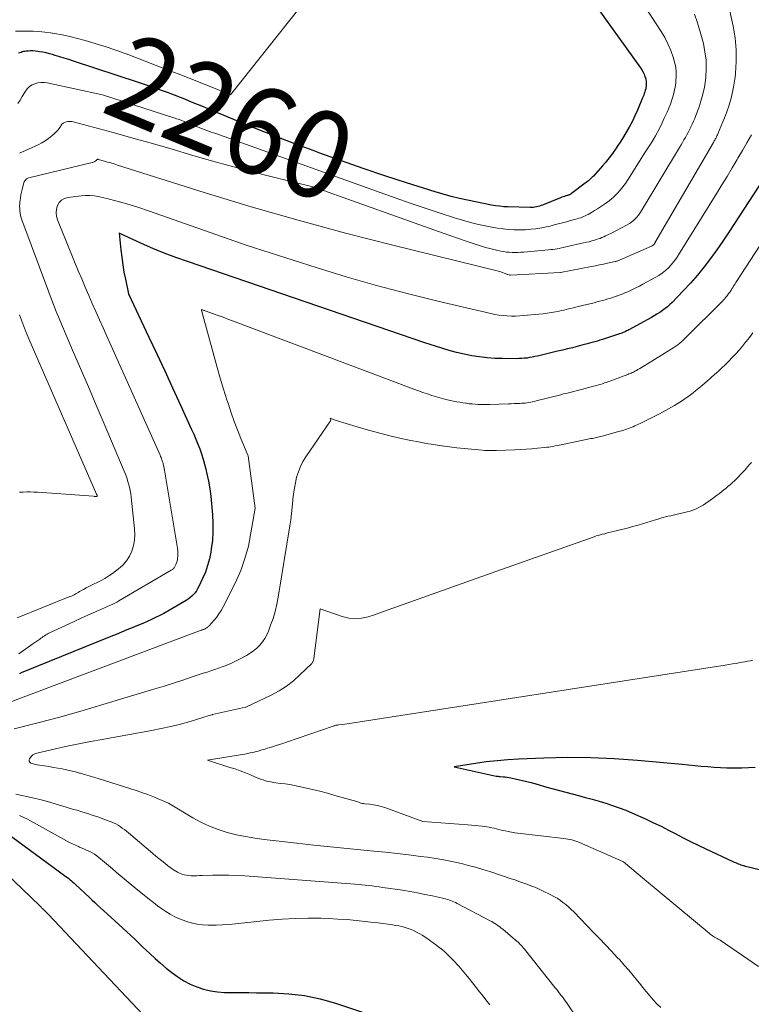
# Model space of a CAD drawing. Units: feet. Extents: x 1191672 to 1199172, y 7076370 to 7083870.
# Drawn here: x 1194584 to 1194668, y 7076510 to 7076622 of the extents above; entities that cross this region are included whole.
import ezdxf
from ezdxf.enums import TextEntityAlignment as Align

# ---------------------------------------------------------------- set-up
doc = ezdxf.new("R2010")
doc.units = ezdxf.units.FT
doc.header["$MEASUREMENT"] = 0
doc.layers.add('Level 44', color=7, linetype='Continuous', lineweight=0)
doc.layers.add('Level 45', color=7, linetype='Continuous', lineweight=0)
doc.styles.add('Style-ENGINEERING', font='ENGINEERING.shx')

msp = doc.modelspace()

# ---------------------------------------------------------------- linework, layer by layer
at = {"layer": 'Level 44', "color": 32, "linetype": 'Continuous', "lineweight": 30, "flags": 128}
for points, elevation in [([(1194650.57, 7076623.75), (1194655.43, 7076616.99), (1194655.59, 7076616.75), (1194655.73, 7076616.51), (1194655.85, 7076616.25), (1194655.95, 7076615.98), (1194656, 7076615.84), (1194656.06, 7076615.64), (1194656.09, 7076615.43), (1194656.1, 7076615.22), (1194656.09, 7076615.01), (1194656.09, 7076614.94), (1194656.06, 7076614.76), (1194656.03, 7076614.58), (1194655.98, 7076614.4), (1194655.93, 7076614.23), (1194655.87, 7076614.06), (1194655.81, 7076613.88), (1194655.74, 7076613.71), (1194655.68, 7076613.55), (1194655.08, 7076612.15), (1194654.78, 7076611.49), (1194654.47, 7076610.84), (1194654.13, 7076610.2), (1194653.76, 7076609.57), (1194653.37, 7076608.92), (1194653.11, 7076608.51), (1194652.85, 7076608.1), (1194652.58, 7076607.7), (1194652.3, 7076607.3), (1194652.01, 7076606.91), (1194651.71, 7076606.52), (1194651.4, 7076606.15), (1194651.09, 7076605.78), (1194650.07, 7076604.63), (1194649.96, 7076604.52), (1194649.85, 7076604.41), (1194649.73, 7076604.3), (1194649.61, 7076604.19), (1194649.49, 7076604.09), (1194649.37, 7076603.99), (1194649.24, 7076603.9), (1194649.12, 7076603.8), (1194647.55, 7076602.62), (1194647.5, 7076602.59), (1194647.45, 7076602.55), (1194647.4, 7076602.53), (1194647.34, 7076602.5), (1194647.28, 7076602.47), (1194647.23, 7076602.45), (1194647.17, 7076602.43), (1194647.11, 7076602.41), (1194646.92, 7076602.35), (1194646.76, 7076602.31), (1194646.61, 7076602.25), (1194646.46, 7076602.2), (1194646.31, 7076602.14), (1194644.24, 7076601.31), (1194644.07, 7076601.25), (1194643.9, 7076601.19), (1194643.72, 7076601.14), (1194643.55, 7076601.1), (1194643.37, 7076601.07), (1194643.19, 7076601.05), (1194643.01, 7076601.04), (1194642.83, 7076601.04), (1194640.28, 7076601.1), (1194639.81, 7076601.13), (1194639.34, 7076601.17), (1194638.87, 7076601.24), (1194638.4, 7076601.32), (1194635.68, 7076601.88), (1194634.74, 7076602.08), (1194633.81, 7076602.31), (1194632.89, 7076602.56), (1194631.97, 7076602.83), (1194628.69, 7076603.87), (1194626.21, 7076604.67), (1194623.73, 7076605.49), (1194621.27, 7076606.35), (1194618.81, 7076607.24), (1194618.02, 7076607.53), (1194615.94, 7076608.3), (1194613.88, 7076609.1), (1194611.82, 7076609.92), (1194609.76, 7076610.75), (1194607.4, 7076611.73), (1194606.54, 7076612.09), (1194605.67, 7076612.45), (1194604.8, 7076612.8), (1194603.93, 7076613.16), (1194603.56, 7076613.32), (1194602.88, 7076613.59), (1194602.19, 7076613.86), (1194601.51, 7076614.12), (1194600.82, 7076614.37), (1194600.13, 7076614.62), (1194599.44, 7076614.86), (1194598.75, 7076615.09), (1194598.05, 7076615.33), (1194590.63, 7076617.77), (1194590.11, 7076617.94), (1194589.59, 7076618.1), (1194589.07, 7076618.26), (1194588.55, 7076618.41), (1194588.24, 7076618.5), (1194587.88, 7076618.6), (1194587.51, 7076618.69), (1194587.14, 7076618.77), (1194586.76, 7076618.83), (1194586.55, 7076618.87), (1194586.28, 7076618.9), (1194586.01, 7076618.92), (1194585.74, 7076618.92), (1194585.47, 7076618.9), (1194585.22, 7076618.88), (1194585.07, 7076618.86), (1194584.93, 7076618.84), (1194584.79, 7076618.8), (1194584.65, 7076618.76), (1194584.51, 7076618.72), (1194584.37, 7076618.66)], 2260), ([(1194671.17, 7076606.85), (1194666.2, 7076599.22), (1194665.53, 7076598.2), (1194664.85, 7076597.19), (1194664.16, 7076596.2), (1194663.45, 7076595.21), (1194662.72, 7076594.24), (1194661.96, 7076593.29), (1194661.16, 7076592.38), (1194660.33, 7076591.5), (1194659.07, 7076590.2), (1194658.8, 7076589.95), (1194658.53, 7076589.7), (1194658.24, 7076589.48), (1194657.94, 7076589.26), (1194657.63, 7076589.05), (1194657.32, 7076588.86), (1194657.01, 7076588.67), (1194656.69, 7076588.48), (1194654.1, 7076587.06), (1194653.98, 7076586.99), (1194653.85, 7076586.93), (1194653.72, 7076586.86), (1194653.59, 7076586.8), (1194653.45, 7076586.75), (1194653.32, 7076586.69), (1194653.18, 7076586.64), (1194653.05, 7076586.6), (1194651.09, 7076585.96), (1194650.8, 7076585.87), (1194650.51, 7076585.78), (1194650.21, 7076585.69), (1194649.92, 7076585.61), (1194649.62, 7076585.53), (1194649.33, 7076585.45), (1194649.03, 7076585.37), (1194648.74, 7076585.29), (1194648.21, 7076585.16), (1194647.65, 7076585.02), (1194647.09, 7076584.88), (1194646.53, 7076584.74), (1194645.97, 7076584.61), (1194643.67, 7076584.07), (1194643.37, 7076584), (1194643.07, 7076583.94), (1194642.77, 7076583.89), (1194642.47, 7076583.84), (1194642.16, 7076583.81), (1194641.86, 7076583.78), (1194641.55, 7076583.77), (1194641.25, 7076583.76), (1194639.68, 7076583.77), (1194638.79, 7076583.8), (1194637.91, 7076583.86), (1194637.03, 7076583.96), (1194636.15, 7076584.1), (1194635.28, 7076584.27), (1194634.42, 7076584.47), (1194633.57, 7076584.7), (1194632.72, 7076584.95), (1194630.79, 7076585.57), (1194603.66, 7076594.85), (1194602.34, 7076595.32), (1194601.02, 7076595.82), (1194599.72, 7076596.36), (1194598.43, 7076596.92), (1194595.87, 7076598.09), (1194596.05, 7076596.19), (1194596.15, 7076595.35), (1194596.27, 7076594.5), (1194596.41, 7076593.66), (1194596.57, 7076592.83), (1194596.93, 7076591.16), (1194599.24, 7076586.24), (1194600.15, 7076584.31), (1194601.06, 7076582.36), (1194601.96, 7076580.42), (1194602.86, 7076578.47), (1194604.14, 7076575.68), (1194604.39, 7076575.13), (1194604.62, 7076574.57), (1194604.85, 7076574.01), (1194605.07, 7076573.45), (1194605.27, 7076572.88), (1194605.45, 7076572.3), (1194605.61, 7076571.72), (1194605.76, 7076571.14), (1194605.88, 7076570.61), (1194606.06, 7076569.76), (1194606.21, 7076568.9), (1194606.33, 7076568.04), (1194606.42, 7076567.17), (1194606.53, 7076565.94), (1194606.58, 7076564.96), (1194606.58, 7076563.98), (1194606.51, 7076563.01), (1194606.39, 7076562.03), (1194606.33, 7076561.66), (1194606.17, 7076560.88), (1194605.97, 7076560.12), (1194605.71, 7076559.38), (1194605.4, 7076558.66), (1194604.96, 7076557.72), (1194604.83, 7076557.47), (1194604.69, 7076557.24), (1194604.53, 7076557.03), (1194604.35, 7076556.82), (1194604.15, 7076556.63), (1194603.95, 7076556.46), (1194603.73, 7076556.3), (1194603.5, 7076556.15), (1194601.41, 7076554.93), (1194600.95, 7076554.67), (1194600.49, 7076554.42), (1194600.01, 7076554.18), (1194599.54, 7076553.96), (1194599.06, 7076553.74), (1194598.57, 7076553.53), (1194598.08, 7076553.32), (1194597.6, 7076553.12), (1194597.35, 7076553.02), (1194596.73, 7076552.77), (1194596.12, 7076552.52), (1194595.5, 7076552.27), (1194594.89, 7076552.03), (1194585.03, 7076548.04), (1194584.74, 7076547.91), (1194584.46, 7076547.78)], 2250), ([(1194668.56, 7076537.05), (1194667.79, 7076537.02), (1194667.01, 7076537), (1194666.24, 7076536.99), (1194666.06, 7076536.99), (1194665.32, 7076537), (1194664.59, 7076537.02), (1194663.86, 7076537.07), (1194663.12, 7076537.12), (1194662.39, 7076537.19), (1194661.66, 7076537.26), (1194660.93, 7076537.33), (1194660.19, 7076537.4), (1194655.11, 7076537.86), (1194652.44, 7076538.06), (1194649.77, 7076538.18), (1194647.09, 7076538.19), (1194644.41, 7076538.13), (1194641.53, 7076538.01), (1194640.29, 7076537.94), (1194639.05, 7076537.84), (1194637.82, 7076537.69), (1194636.59, 7076537.52), (1194634.14, 7076537.14), (1194638.96, 7076536.09), (1194639.02, 7076536.08), (1194639.07, 7076536.07), (1194639.13, 7076536.06), (1194639.18, 7076536.06), (1194639.23, 7076536.05), (1194639.29, 7076536.05), (1194639.34, 7076536.04), (1194639.4, 7076536.04), (1194639.74, 7076536.01), (1194639.97, 7076535.98), (1194640.19, 7076535.95), (1194640.41, 7076535.91), (1194640.63, 7076535.87), (1194642.93, 7076535.35), (1194643.07, 7076535.31), (1194643.21, 7076535.28), (1194643.35, 7076535.24), (1194643.48, 7076535.2), (1194644.72, 7076534.82), (1194648.35, 7076533.86), (1194649.13, 7076533.65), (1194649.91, 7076533.43), (1194650.7, 7076533.21), (1194651.47, 7076532.98), (1194652.25, 7076532.73), (1194653.01, 7076532.47), (1194653.76, 7076532.17), (1194654.51, 7076531.85), (1194656.07, 7076531.14), (1194656.93, 7076530.75), (1194657.79, 7076530.34), (1194658.64, 7076529.91), (1194659.48, 7076529.47), (1194660.33, 7076529.04), (1194661.17, 7076528.61), (1194662.03, 7076528.19), (1194662.89, 7076527.78), (1194665.98, 7076526.33), (1194666.13, 7076526.26), (1194666.28, 7076526.19), (1194666.44, 7076526.13), (1194666.59, 7076526.07), (1194666.75, 7076526.01), (1194666.91, 7076525.95), (1194667.06, 7076525.9), (1194667.22, 7076525.85), (1194667.24, 7076525.85), (1194667.41, 7076525.8), (1194667.58, 7076525.75), (1194667.75, 7076525.71), (1194667.92, 7076525.66), (1194672.88, 7076524.45)], 2240), ([(1194582.98, 7076529.6), (1194589.61, 7076524.74), (1194589.78, 7076524.62), (1194589.94, 7076524.49), (1194590.1, 7076524.37), (1194590.26, 7076524.24), (1194590.41, 7076524.1), (1194590.57, 7076523.97), (1194590.72, 7076523.83), (1194590.87, 7076523.69), (1194592.46, 7076522.2), (1194592.77, 7076521.91), (1194593.08, 7076521.62), (1194593.4, 7076521.33), (1194593.71, 7076521.04), (1194594.91, 7076519.95), (1194595.82, 7076519.12), (1194596.73, 7076518.28), (1194597.64, 7076517.44), (1194598.54, 7076516.59), (1194599.37, 7076515.81), (1194599.98, 7076515.24), (1194600.6, 7076514.69), (1194601.24, 7076514.15), (1194601.88, 7076513.63), (1194602.56, 7076513.14), (1194603.25, 7076512.7), (1194603.97, 7076512.32), (1194604.72, 7076511.99), (1194605.5, 7076511.74), (1194606.29, 7076511.54), (1194607.1, 7076511.43), (1194607.91, 7076511.37), (1194608.03, 7076511.37), (1194608.91, 7076511.36), (1194609.79, 7076511.35), (1194610.68, 7076511.34), (1194611.56, 7076511.33), (1194613.45, 7076511.32), (1194615.26, 7076511.22), (1194617.05, 7076511.01), (1194618.82, 7076510.63), (1194620.57, 7076510.14), (1194629.37, 7076507.21)], 2250)]:
    msp.add_lwpolyline(points, dxfattribs=dict(at, elevation=elevation))
at = {"layer": 'Level 45', "color": 32, "linetype": 'Continuous', "lineweight": 0, "flags": 128}
for points, elevation in [([(1194619.95, 7076628.23), (1194608.6, 7076613.91), (1194608.08, 7076614.13), (1194607.82, 7076614.24), (1194607.56, 7076614.35), (1194607.3, 7076614.45), (1194607.03, 7076614.56), (1194603.84, 7076615.81), (1194602.59, 7076616.29), (1194601.34, 7076616.78), (1194600.09, 7076617.26), (1194598.84, 7076617.75), (1194596.97, 7076618.46), (1194596.65, 7076618.58), (1194596.33, 7076618.7), (1194596.01, 7076618.82), (1194595.69, 7076618.94), (1194595.37, 7076619.06), (1194595.04, 7076619.17), (1194594.72, 7076619.27), (1194594.39, 7076619.38), (1194591.97, 7076620.12), (1194591.11, 7076620.36), (1194590.23, 7076620.58), (1194589.35, 7076620.76), (1194588.47, 7076620.92), (1194588.01, 7076620.99), (1194587.35, 7076621.08), (1194586.68, 7076621.14), (1194586.02, 7076621.18), (1194585.36, 7076621.19), (1194584.02, 7076621.19)], 2262), ([(1194665.11, 7076625.9), (1194666.02, 7076621.74), (1194666.25, 7076620.41), (1194666.38, 7076619.06), (1194666.39, 7076617.71), (1194666.3, 7076616.36), (1194666.25, 7076615.91), (1194666.08, 7076614.79), (1194665.84, 7076613.68), (1194665.52, 7076612.6), (1194665.14, 7076611.53), (1194664.37, 7076609.63), (1194664.32, 7076609.53), (1194664.28, 7076609.42), (1194664.23, 7076609.32), (1194664.18, 7076609.22), (1194664.12, 7076609.11), (1194664.08, 7076609.02), (1194664.03, 7076608.92), (1194663.97, 7076608.83), (1194663.92, 7076608.74), (1194663.87, 7076608.64), (1194663.82, 7076608.55), (1194663.77, 7076608.46), (1194657.09, 7076596.99), (1194657.06, 7076596.93), (1194657.02, 7076596.87), (1194656.97, 7076596.82), (1194656.92, 7076596.77), (1194656.87, 7076596.73), (1194656.82, 7076596.69), (1194656.76, 7076596.66), (1194656.7, 7076596.63), (1194652.77, 7076594.92), (1194652.75, 7076594.91), (1194652.74, 7076594.9), (1194652.72, 7076594.9), (1194652.7, 7076594.89), (1194652.63, 7076594.87), (1194652.61, 7076594.86), (1194652.59, 7076594.85), (1194652.57, 7076594.85), (1194652.55, 7076594.85), (1194651.67, 7076594.66), (1194651.21, 7076594.56), (1194650.74, 7076594.47), (1194650.28, 7076594.37), (1194649.82, 7076594.28), (1194646.31, 7076593.61), (1194646.24, 7076593.6), (1194640.57, 7076593.32), (1194640.5, 7076593.32), (1194640.42, 7076593.34), (1194640.26, 7076593.39), (1194640.24, 7076593.4), (1194640.22, 7076593.4), (1194640.19, 7076593.41), (1194640.17, 7076593.42), (1194639.35, 7076593.71), (1194627.13, 7076596.72), (1194621.71, 7076598.11), (1194616.31, 7076599.57), (1194610.94, 7076601.13), (1194605.59, 7076602.76), (1194595.66, 7076605.89), (1194595.29, 7076606.01), (1194594.92, 7076606.12), (1194594.54, 7076606.23), (1194594.17, 7076606.33), (1194593.46, 7076606.53), (1194593.44, 7076606.54), (1194593.43, 7076606.54), (1194593.41, 7076606.54), (1194593.4, 7076606.54), (1194593.33, 7076606.52), (1194593.24, 7076606.4), (1194593.22, 7076606.39), (1194593.21, 7076606.37), (1194593.2, 7076606.36), (1194593.18, 7076606.35), (1194593.07, 7076606.28), (1194593, 7076606.24), (1194592.92, 7076606.21), (1194592.85, 7076606.18), (1194592.77, 7076606.16), (1194585.55, 7076604.42), (1194585.43, 7076604.38), (1194585.33, 7076604.33), (1194585.23, 7076604.26), (1194585.14, 7076604.17), (1194585.07, 7076604.08), (1194585.01, 7076603.97), (1194584.96, 7076603.86), (1194584.92, 7076603.74), (1194584.76, 7076603.09), (1194584.69, 7076602.78), (1194584.63, 7076602.47), (1194584.58, 7076602.15), (1194584.53, 7076601.83), (1194584.52, 7076601.73), (1194584.49, 7076601.46), (1194584.48, 7076601.19), (1194584.49, 7076600.93), (1194584.51, 7076600.66), (1194584.55, 7076600.39), (1194584.6, 7076600.13), (1194584.67, 7076599.87), (1194584.75, 7076599.61), (1194587.83, 7076591.35), (1194587.98, 7076590.95), (1194588.13, 7076590.55), (1194588.29, 7076590.15), (1194588.44, 7076589.75), (1194588.59, 7076589.35), (1194588.75, 7076588.95), (1194588.91, 7076588.56), (1194589.08, 7076588.16), (1194590.54, 7076584.75), (1194591.44, 7076582.65), (1194592.34, 7076580.55), (1194593.24, 7076578.45), (1194594.13, 7076576.34), (1194596.44, 7076570.92), (1194596.58, 7076570.56), (1194596.72, 7076570.2), (1194596.83, 7076569.84), (1194596.94, 7076569.47), (1194597.04, 7076569.1), (1194597.12, 7076568.72), (1194597.18, 7076568.34), (1194597.23, 7076567.96), (1194597.63, 7076564.34), (1194597.66, 7076563.69), (1194597.62, 7076563.05), (1194597.5, 7076562.41), (1194597.31, 7076561.79), (1194597.03, 7076561.2), (1194596.69, 7076560.66), (1194596.27, 7076560.19), (1194595.79, 7076559.76), (1194595.1, 7076559.24), (1194594.68, 7076558.94), (1194594.24, 7076558.66), (1194593.79, 7076558.41), (1194593.33, 7076558.18), (1194593.02, 7076558.03), (1194592.71, 7076557.88), (1194592.4, 7076557.73), (1194592.09, 7076557.57), (1194591.79, 7076557.4), (1194591.49, 7076557.24), (1194591.34, 7076557.15), (1194591.18, 7076557.06), (1194591.03, 7076556.98), (1194590.87, 7076556.89), (1194590.72, 7076556.8), (1194590.56, 7076556.72), (1194590.4, 7076556.65), (1194590.23, 7076556.58), (1194584.21, 7076554.16)], 2254), ([(1194655.43, 7076624.79), (1194657.79, 7076621.14), (1194658.21, 7076620.44), (1194658.58, 7076619.72), (1194658.89, 7076618.97), (1194659.16, 7076618.21), (1194659.28, 7076617.8), (1194659.42, 7076617.22), (1194659.51, 7076616.64), (1194659.53, 7076616.05), (1194659.49, 7076615.46), (1194659.47, 7076615.26), (1194659.4, 7076614.77), (1194659.3, 7076614.28), (1194659.17, 7076613.79), (1194659.02, 7076613.32), (1194658.85, 7076612.85), (1194658.67, 7076612.38), (1194658.47, 7076611.91), (1194658.27, 7076611.45), (1194658.16, 7076611.23), (1194657.93, 7076610.72), (1194657.68, 7076610.22), (1194657.42, 7076609.73), (1194657.15, 7076609.24), (1194656.87, 7076608.76), (1194656.58, 7076608.28), (1194656.29, 7076607.81), (1194655.99, 7076607.34), (1194654, 7076604.2), (1194653.72, 7076603.79), (1194653.42, 7076603.39), (1194653.11, 7076603.01), (1194652.78, 7076602.64), (1194652.74, 7076602.6), (1194652.41, 7076602.27), (1194652.06, 7076601.96), (1194651.69, 7076601.67), (1194651.31, 7076601.4), (1194651.2, 7076601.33), (1194650.86, 7076601.11), (1194650.52, 7076600.89), (1194650.17, 7076600.68), (1194649.82, 7076600.47), (1194649.45, 7076600.25), (1194649.28, 7076600.16), (1194649.11, 7076600.07), (1194648.94, 7076599.99), (1194648.76, 7076599.92), (1194648.58, 7076599.86), (1194648.4, 7076599.8), (1194648.21, 7076599.74), (1194648.03, 7076599.69), (1194647.44, 7076599.54), (1194646.97, 7076599.41), (1194646.51, 7076599.29), (1194646.04, 7076599.16), (1194645.57, 7076599.04), (1194645.11, 7076598.92), (1194644.64, 7076598.81), (1194644.16, 7076598.72), (1194643.69, 7076598.64), (1194643.48, 7076598.61), (1194642.89, 7076598.55), (1194642.31, 7076598.5), (1194641.72, 7076598.48), (1194641.14, 7076598.48), (1194641.02, 7076598.49), (1194640.37, 7076598.52), (1194639.73, 7076598.58), (1194639.09, 7076598.67), (1194638.45, 7076598.79), (1194637.86, 7076598.91), (1194636.93, 7076599.11), (1194636.01, 7076599.34), (1194635.1, 7076599.59), (1194634.19, 7076599.87), (1194632.55, 7076600.4), (1194630.83, 7076600.96), (1194629.11, 7076601.54), (1194627.39, 7076602.13), (1194625.68, 7076602.73), (1194606.89, 7076609.47), (1194606.39, 7076609.65), (1194605.88, 7076609.84), (1194605.37, 7076610.03), (1194604.87, 7076610.23), (1194604.26, 7076610.47), (1194604.06, 7076610.55), (1194603.86, 7076610.63), (1194603.66, 7076610.71), (1194603.46, 7076610.79), (1194603.37, 7076610.83), (1194603.22, 7076610.89), (1194603.06, 7076610.95), (1194602.9, 7076611.01), (1194602.75, 7076611.07), (1194602.59, 7076611.12), (1194602.43, 7076611.18), (1194602.27, 7076611.23), (1194602.11, 7076611.28), (1194593.95, 7076613.89), (1194587.63, 7076615.26), (1194587.27, 7076615.3), (1194586.92, 7076615.31), (1194586.57, 7076615.27), (1194586.22, 7076615.18), (1194585.9, 7076615.04), (1194585.61, 7076614.85), (1194585.36, 7076614.61), (1194585.15, 7076614.33), (1194585.03, 7076614.13), (1194584.78, 7076613.72), (1194584.53, 7076613.31), (1194584.28, 7076612.9)], 2258), ([(1194661.6, 7076623.11), (1194661.96, 7076622.12), (1194662.26, 7076621.11), (1194662.62, 7076619.76), (1194662.81, 7076618.81), (1194662.94, 7076617.85), (1194662.95, 7076616.88), (1194662.9, 7076615.91), (1194662.86, 7076615.59), (1194662.74, 7076614.78), (1194662.58, 7076613.98), (1194662.35, 7076613.19), (1194662.09, 7076612.42), (1194661.76, 7076611.54), (1194661.63, 7076611.22), (1194661.49, 7076610.89), (1194661.35, 7076610.57), (1194661.2, 7076610.25), (1194661.18, 7076610.21), (1194661.03, 7076609.91), (1194660.88, 7076609.62), (1194660.73, 7076609.33), (1194660.57, 7076609.04), (1194660.41, 7076608.75), (1194660.24, 7076608.46), (1194660.07, 7076608.18), (1194659.91, 7076607.89), (1194655.53, 7076600.62), (1194655.37, 7076600.38), (1194655.21, 7076600.15), (1194655.02, 7076599.94), (1194654.83, 7076599.73), (1194654.62, 7076599.55), (1194654.4, 7076599.37), (1194654.17, 7076599.21), (1194653.92, 7076599.07), (1194652.03, 7076598.08), (1194651.84, 7076597.98), (1194651.64, 7076597.88), (1194651.43, 7076597.78), (1194651.23, 7076597.68), (1194651.03, 7076597.6), (1194650.82, 7076597.51), (1194650.61, 7076597.44), (1194650.4, 7076597.37), (1194650.2, 7076597.31), (1194649.89, 7076597.22), (1194649.57, 7076597.13), (1194649.25, 7076597.06), (1194648.93, 7076596.98), (1194646.89, 7076596.53), (1194646.65, 7076596.47), (1194646.4, 7076596.42), (1194646.16, 7076596.37), (1194645.92, 7076596.33), (1194645.67, 7076596.28), (1194645.43, 7076596.25), (1194645.18, 7076596.22), (1194644.93, 7076596.19), (1194642.1, 7076595.94), (1194641.77, 7076595.92), (1194641.44, 7076595.9), (1194641.11, 7076595.9), (1194640.77, 7076595.9), (1194640.44, 7076595.92), (1194640.11, 7076595.95), (1194639.78, 7076596), (1194639.46, 7076596.06), (1194639.15, 7076596.12), (1194638.68, 7076596.23), (1194638.21, 7076596.34), (1194637.74, 7076596.47), (1194637.27, 7076596.61), (1194636.42, 7076596.89), (1194635.53, 7076597.18), (1194634.65, 7076597.48), (1194633.77, 7076597.78), (1194632.88, 7076598.09), (1194618.16, 7076603.34), (1194613.19, 7076604.56), (1194610.93, 7076605.14), (1194608.67, 7076605.74), (1194606.42, 7076606.37), (1194604.17, 7076607.03), (1194601.93, 7076607.69), (1194599.68, 7076608.34), (1194597.43, 7076608.97), (1194595.18, 7076609.59), (1194590.6, 7076610.82), (1194590.41, 7076610.86), (1194590.21, 7076610.87), (1194590.01, 7076610.86), (1194589.81, 7076610.83), (1194589.63, 7076610.76), (1194589.46, 7076610.67), (1194589.32, 7076610.54), (1194589.2, 7076610.38), (1194589.14, 7076610.28), (1194589, 7076610.07), (1194588.84, 7076609.86), (1194588.67, 7076609.67), (1194588.48, 7076609.49), (1194588.17, 7076609.22), (1194587.8, 7076608.93), (1194587.42, 7076608.66), (1194587.02, 7076608.42), (1194586.61, 7076608.21), (1194584.48, 7076607.24)], 2256), ([(1194668.11, 7076609.35), (1194667.61, 7076608.44), (1194667.1, 7076607.55), (1194666.57, 7076606.66), (1194666.49, 7076606.51), (1194665.91, 7076605.55), (1194665.33, 7076604.59), (1194664.74, 7076603.64), (1194664.16, 7076602.68), (1194659.8, 7076595.63), (1194659.54, 7076595.24), (1194659.26, 7076594.86), (1194658.96, 7076594.5), (1194658.63, 7076594.16), (1194658.28, 7076593.84), (1194657.92, 7076593.54), (1194657.53, 7076593.28), (1194657.13, 7076593.04), (1194655.69, 7076592.26), (1194655.31, 7076592.05), (1194654.92, 7076591.86), (1194654.53, 7076591.67), (1194654.14, 7076591.48), (1194653.98, 7076591.41), (1194653.66, 7076591.27), (1194653.34, 7076591.14), (1194653.01, 7076591.02), (1194652.69, 7076590.9), (1194652.65, 7076590.89), (1194652.34, 7076590.78), (1194652.03, 7076590.68), (1194651.71, 7076590.59), (1194651.4, 7076590.5), (1194651.08, 7076590.41), (1194650.76, 7076590.33), (1194650.45, 7076590.24), (1194650.13, 7076590.16), (1194648.3, 7076589.71), (1194648.03, 7076589.64), (1194647.76, 7076589.57), (1194647.49, 7076589.51), (1194647.22, 7076589.44), (1194646.95, 7076589.37), (1194646.68, 7076589.31), (1194646.41, 7076589.25), (1194646.13, 7076589.2), (1194645.73, 7076589.12), (1194645.25, 7076589.03), (1194644.78, 7076588.96), (1194644.3, 7076588.9), (1194643.82, 7076588.85), (1194642.12, 7076588.69), (1194641.64, 7076588.66), (1194641.17, 7076588.64), (1194640.7, 7076588.64), (1194640.22, 7076588.66), (1194639.75, 7076588.7), (1194639.28, 7076588.75), (1194638.81, 7076588.83), (1194638.35, 7076588.93), (1194632.26, 7076590.35), (1194628.76, 7076591.21), (1194625.28, 7076592.12), (1194621.82, 7076593.12), (1194618.37, 7076594.18), (1194610.49, 7076596.7), (1194599.22, 7076600.67), (1194598.12, 7076601.04), (1194597.01, 7076601.38), (1194595.89, 7076601.69), (1194594.76, 7076601.97), (1194593.47, 7076602.28), (1194592.99, 7076602.37), (1194592.5, 7076602.42), (1194592.01, 7076602.41), (1194591.51, 7076602.38), (1194589.98, 7076602.17), (1194589.6, 7076602.05), (1194589.27, 7076601.87), (1194589.01, 7076601.59), (1194588.8, 7076601.25), (1194588.7, 7076600.85), (1194588.65, 7076600.44), (1194588.7, 7076600.04), (1194588.81, 7076599.64), (1194591.19, 7076593.81), (1194591.58, 7076592.87), (1194591.98, 7076591.93), (1194592.38, 7076591), (1194592.79, 7076590.07), (1194593.21, 7076589.14), (1194593.62, 7076588.21), (1194594.04, 7076587.28), (1194594.45, 7076586.35), (1194600.54, 7076572.73), (1194600.59, 7076572.6), (1194600.65, 7076572.48), (1194600.7, 7076572.35), (1194600.74, 7076572.22), (1194600.79, 7076572.1), (1194600.83, 7076571.97), (1194600.87, 7076571.84), (1194600.9, 7076571.7), (1194600.93, 7076571.59), (1194600.97, 7076571.39), (1194601.01, 7076571.2), (1194601.05, 7076571.01), (1194601.08, 7076570.81), (1194602.52, 7076562.1), (1194602.55, 7076561.86), (1194602.57, 7076561.61), (1194602.57, 7076561.37), (1194602.55, 7076561.12), (1194602.54, 7076561.04), (1194602.51, 7076560.84), (1194602.47, 7076560.64), (1194602.4, 7076560.44), (1194602.32, 7076560.25), (1194602.21, 7076560.01), (1194602.17, 7076559.94), (1194602.14, 7076559.88), (1194602.09, 7076559.83), (1194602.05, 7076559.77), (1194601.99, 7076559.72), (1194601.94, 7076559.68), (1194601.88, 7076559.64), (1194601.82, 7076559.6), (1194595.84, 7076556.09), (1194595.61, 7076555.96), (1194595.37, 7076555.83), (1194595.13, 7076555.71), (1194594.88, 7076555.6), (1194593.48, 7076554.99), (1194592.53, 7076554.58), (1194591.59, 7076554.16), (1194590.65, 7076553.72), (1194589.71, 7076553.29), (1194587.91, 7076552.43), (1194587.76, 7076552.36), (1194587.62, 7076552.28), (1194587.47, 7076552.2), (1194587.33, 7076552.11), (1194587.19, 7076552.02), (1194587.05, 7076551.93), (1194586.92, 7076551.84), (1194586.78, 7076551.74), (1194585.98, 7076551.18), (1194585.45, 7076550.81), (1194584.91, 7076550.43), (1194584.38, 7076550.05)], 2252), ([(1194672.45, 7076601.86), (1194666.33, 7076592.45), (1194666.24, 7076592.32), (1194666.15, 7076592.18), (1194666.07, 7076592.04), (1194665.99, 7076591.9), (1194665.89, 7076591.74), (1194665.85, 7076591.68), (1194665.82, 7076591.63), (1194665.78, 7076591.57), (1194665.75, 7076591.51), (1194665.71, 7076591.46), (1194665.67, 7076591.4), (1194665.63, 7076591.35), (1194665.59, 7076591.29), (1194665.38, 7076591.01), (1194665.31, 7076590.91), (1194665.24, 7076590.82), (1194665.17, 7076590.74), (1194665.09, 7076590.65), (1194665.02, 7076590.56), (1194664.94, 7076590.48), (1194664.86, 7076590.39), (1194664.78, 7076590.31), (1194660.59, 7076586.15), (1194660.48, 7076586.04), (1194660.37, 7076585.93), (1194660.25, 7076585.82), (1194660.14, 7076585.72), (1194660.11, 7076585.69), (1194660.01, 7076585.6), (1194659.9, 7076585.51), (1194659.8, 7076585.42), (1194659.69, 7076585.34), (1194659.59, 7076585.26), (1194659.48, 7076585.18), (1194659.36, 7076585.11), (1194659.25, 7076585.04), (1194655.93, 7076582.98), (1194655.74, 7076582.86), (1194655.55, 7076582.74), (1194655.35, 7076582.63), (1194655.15, 7076582.52), (1194655, 7076582.43), (1194654.88, 7076582.37), (1194654.76, 7076582.3), (1194654.63, 7076582.24), (1194654.5, 7076582.18), (1194654.38, 7076582.12), (1194654.25, 7076582.07), (1194654.12, 7076582.02), (1194653.99, 7076581.97), (1194651.52, 7076581.06), (1194651.34, 7076581), (1194651.16, 7076580.93), (1194650.98, 7076580.87), (1194650.8, 7076580.82), (1194650.62, 7076580.76), (1194650.44, 7076580.71), (1194650.26, 7076580.66), (1194650.08, 7076580.61), (1194648.69, 7076580.25), (1194648.4, 7076580.18), (1194648.1, 7076580.1), (1194647.81, 7076580.03), (1194647.52, 7076579.95), (1194647.22, 7076579.88), (1194646.93, 7076579.8), (1194646.64, 7076579.73), (1194646.35, 7076579.65), (1194643.53, 7076578.93), (1194643.32, 7076578.88), (1194643.11, 7076578.83), (1194642.9, 7076578.79), (1194642.68, 7076578.76), (1194642.47, 7076578.73), (1194642.26, 7076578.7), (1194642.04, 7076578.69), (1194641.83, 7076578.67), (1194641.62, 7076578.66), (1194641.3, 7076578.65), (1194640.99, 7076578.63), (1194640.67, 7076578.62), (1194640.35, 7076578.61), (1194638.23, 7076578.53), (1194637.89, 7076578.52), (1194637.55, 7076578.52), (1194637.22, 7076578.53), (1194636.88, 7076578.54), (1194636.54, 7076578.56), (1194636.21, 7076578.59), (1194635.87, 7076578.62), (1194635.54, 7076578.67), (1194635.49, 7076578.67), (1194635.14, 7076578.73), (1194634.78, 7076578.78), (1194634.43, 7076578.85), (1194634.08, 7076578.92), (1194633.72, 7076579), (1194633.19, 7076579.12), (1194632.66, 7076579.25), (1194632.14, 7076579.4), (1194631.61, 7076579.56), (1194631.09, 7076579.73), (1194630.57, 7076579.9), (1194630.06, 7076580.09), (1194629.54, 7076580.28), (1194608.82, 7076588.08), (1194608.27, 7076588.28), (1194607.73, 7076588.49), (1194607.18, 7076588.69), (1194606.63, 7076588.88), (1194605.67, 7076589.23), (1194605.6, 7076589.25), (1194605.53, 7076589.28), (1194605.46, 7076589.31), (1194605.39, 7076589.34), (1194605.26, 7076589.4), (1194605.28, 7076589.25), (1194605.29, 7076589.23), (1194605.29, 7076589.2), (1194605.3, 7076589.18), (1194605.31, 7076589.16), (1194606.71, 7076584), (1194607.05, 7076582.76), (1194607.41, 7076581.52), (1194607.79, 7076580.28), (1194608.18, 7076579.05), (1194608.34, 7076578.57), (1194608.67, 7076577.58), (1194609.02, 7076576.6), (1194609.39, 7076575.63), (1194609.78, 7076574.66), (1194610.58, 7076572.74), (1194610.6, 7076572.65), (1194611.41, 7076566.7), (1194610.64, 7076562.36), (1194610.23, 7076560.94), (1194610.01, 7076560.24), (1194609.76, 7076559.55), (1194609.47, 7076558.88), (1194609.16, 7076558.21), (1194607.74, 7076555.42), (1194607.51, 7076555), (1194607.26, 7076554.6), (1194606.97, 7076554.21), (1194606.67, 7076553.84), (1194606.14, 7076553.25), (1194606.08, 7076553.19), (1194606.02, 7076553.13), (1194605.95, 7076553.08), (1194605.88, 7076553.03), (1194605.77, 7076552.96), (1194605.75, 7076552.95), (1194605.73, 7076552.94), (1194605.71, 7076552.93), (1194605.69, 7076552.92), (1194605.61, 7076552.88), (1194605.59, 7076552.87), (1194605.56, 7076552.86), (1194605.54, 7076552.85), (1194605.52, 7076552.84), (1194605.46, 7076552.82), (1194605.4, 7076552.8), (1194605.35, 7076552.78), (1194605.3, 7076552.76), (1194605.24, 7076552.74), (1194582.21, 7076544.09)], 2248), ([(1194584.46, 7076588.77), (1194584.8, 7076587.85), (1194585.16, 7076586.93), (1194585.54, 7076586.02), (1194593.28, 7076568.29), (1194593.33, 7076568.16), (1194593.35, 7076568.01), (1194593.21, 7076568.02), (1194593.14, 7076568.02), (1194593.07, 7076568.03), (1194592.99, 7076568.03), (1194592.92, 7076568.04), (1194586.51, 7076568.5), (1194586.11, 7076568.53), (1194585.7, 7076568.54), (1194585.29, 7076568.54), (1194584.89, 7076568.53), (1194584.48, 7076568.53)], 2256), ([(1194668.29, 7076586.7), (1194667.9, 7076586.2), (1194667.51, 7076585.71), (1194667.45, 7076585.64), (1194667.08, 7076585.19), (1194666.71, 7076584.75), (1194666.32, 7076584.32), (1194665.92, 7076583.89), (1194665.52, 7076583.48), (1194665.11, 7076583.07), (1194664.69, 7076582.67), (1194664.26, 7076582.27), (1194663.95, 7076581.99), (1194663.49, 7076581.58), (1194663.04, 7076581.18), (1194662.57, 7076580.78), (1194662.1, 7076580.39), (1194661.73, 7076580.08), (1194661.44, 7076579.85), (1194661.15, 7076579.63), (1194660.86, 7076579.41), (1194660.56, 7076579.2), (1194660.25, 7076579), (1194659.94, 7076578.8), (1194659.63, 7076578.62), (1194659.31, 7076578.43), (1194657.61, 7076577.48), (1194657.08, 7076577.2), (1194656.55, 7076576.92), (1194656.01, 7076576.65), (1194655.47, 7076576.4), (1194654.79, 7076576.09), (1194654.59, 7076575.99), (1194654.38, 7076575.91), (1194654.16, 7076575.83), (1194653.95, 7076575.75), (1194653.73, 7076575.68), (1194653.52, 7076575.61), (1194653.3, 7076575.54), (1194653.08, 7076575.48), (1194651.04, 7076574.92), (1194650.88, 7076574.88), (1194650.73, 7076574.84), (1194650.57, 7076574.8), (1194650.41, 7076574.76), (1194650.25, 7076574.73), (1194650.1, 7076574.69), (1194649.94, 7076574.66), (1194649.78, 7076574.63), (1194646.38, 7076573.93), (1194646.14, 7076573.88), (1194645.91, 7076573.83), (1194645.67, 7076573.79), (1194645.43, 7076573.74), (1194645.19, 7076573.7), (1194644.96, 7076573.67), (1194644.72, 7076573.64), (1194644.48, 7076573.61), (1194643.66, 7076573.54), (1194643.02, 7076573.48), (1194642.37, 7076573.43), (1194641.72, 7076573.39), (1194641.07, 7076573.36), (1194639, 7076573.27), (1194638.8, 7076573.27), (1194638.6, 7076573.26), (1194638.4, 7076573.26), (1194638.2, 7076573.26), (1194638, 7076573.27), (1194637.8, 7076573.28), (1194637.6, 7076573.29), (1194637.4, 7076573.31), (1194636.12, 7076573.42), (1194635.29, 7076573.5), (1194634.45, 7076573.59), (1194633.61, 7076573.69), (1194632.78, 7076573.8), (1194632.68, 7076573.82), (1194631.8, 7076573.95), (1194630.93, 7076574.09), (1194630.05, 7076574.26), (1194629.18, 7076574.43), (1194628.28, 7076574.62), (1194626.96, 7076574.92), (1194625.65, 7076575.25), (1194624.34, 7076575.6), (1194623.05, 7076575.98), (1194620.56, 7076576.75), (1194620.46, 7076576.78), (1194620.36, 7076576.81), (1194620.26, 7076576.84), (1194620.16, 7076576.88), (1194619.97, 7076576.95), (1194620.04, 7076576.76), (1194620, 7076576.68), (1194617.2, 7076572.57), (1194616.86, 7076572.02), (1194616.57, 7076571.45), (1194616.34, 7076570.85), (1194616.14, 7076570.23), (1194616, 7076569.6), (1194615.88, 7076568.96), (1194615.78, 7076568.32), (1194615.71, 7076567.67), (1194615.7, 7076567.52), (1194615.63, 7076566.8), (1194615.55, 7076566.08), (1194615.46, 7076565.36), (1194615.35, 7076564.65), (1194614.02, 7076556.53), (1194613.86, 7076555.71), (1194613.67, 7076554.9), (1194613.44, 7076554.1), (1194613.17, 7076553.31), (1194612.93, 7076552.65), (1194612.74, 7076552.21), (1194612.51, 7076551.79), (1194612.24, 7076551.4), (1194611.93, 7076551.03), (1194611.58, 7076550.7), (1194611.21, 7076550.39), (1194610.82, 7076550.11), (1194610.4, 7076549.86), (1194609.44, 7076549.35), (1194609.23, 7076549.23), (1194609, 7076549.12), (1194608.78, 7076549.02), (1194608.55, 7076548.92), (1194608.32, 7076548.82), (1194608.09, 7076548.73), (1194607.86, 7076548.65), (1194607.63, 7076548.56), (1194607.22, 7076548.42), (1194606.79, 7076548.26), (1194606.35, 7076548.11), (1194605.91, 7076547.96), (1194605.47, 7076547.82), (1194604.22, 7076547.4), (1194603.15, 7076547.04), (1194602.08, 7076546.7), (1194601, 7076546.36), (1194599.93, 7076546.03), (1194593.99, 7076544.24), (1194591.47, 7076543.5), (1194588.94, 7076542.79), (1194586.4, 7076542.12), (1194583.85, 7076541.48)], 2246), ([(1194668.12, 7076571.89), (1194667.91, 7076571.67), (1194667.67, 7076571.39), (1194667.42, 7076571.12), (1194667.17, 7076570.85), (1194666.92, 7076570.57), (1194666.87, 7076570.52), (1194666.64, 7076570.28), (1194666.41, 7076570.04), (1194666.17, 7076569.81), (1194665.93, 7076569.58), (1194665.68, 7076569.36), (1194665.43, 7076569.15), (1194665.18, 7076568.94), (1194664.92, 7076568.73), (1194664.79, 7076568.63), (1194664.46, 7076568.37), (1194664.13, 7076568.12), (1194663.79, 7076567.88), (1194663.46, 7076567.64), (1194662.87, 7076567.22), (1194662.59, 7076567.04), (1194662.31, 7076566.87), (1194662.02, 7076566.72), (1194661.72, 7076566.58), (1194661.42, 7076566.46), (1194661.11, 7076566.35), (1194660.79, 7076566.26), (1194660.47, 7076566.18), (1194659.48, 7076565.96), (1194659.19, 7076565.9), (1194658.9, 7076565.83), (1194658.61, 7076565.76), (1194658.31, 7076565.68), (1194658.02, 7076565.61), (1194657.73, 7076565.53), (1194657.45, 7076565.44), (1194657.16, 7076565.36), (1194655.16, 7076564.76), (1194654.85, 7076564.67), (1194654.54, 7076564.58), (1194654.23, 7076564.49), (1194653.91, 7076564.4), (1194653.6, 7076564.32), (1194653.28, 7076564.24), (1194652.96, 7076564.16), (1194652.65, 7076564.09), (1194652.01, 7076563.94), (1194651.78, 7076563.89), (1194651.54, 7076563.83), (1194651.31, 7076563.77), (1194651.07, 7076563.71), (1194650.84, 7076563.65), (1194650.61, 7076563.58), (1194650.38, 7076563.51), (1194650.15, 7076563.43), (1194638.91, 7076559.47), (1194627.23, 7076555.29), (1194626.5, 7076555.03), (1194625.77, 7076554.77), (1194625.04, 7076554.52), (1194624.3, 7076554.28), (1194623.56, 7076554.11), (1194622.83, 7076554.05), (1194622.1, 7076554.13), (1194621.36, 7076554.3), (1194618.82, 7076555.2), (1194618.1, 7076549.52), (1194618.09, 7076549.44), (1194618.07, 7076549.36), (1194618.05, 7076549.29), (1194618.03, 7076549.22), (1194618, 7076549.15), (1194617.96, 7076549.08), (1194617.91, 7076549.02), (1194617.86, 7076548.96), (1194616.52, 7076547.64), (1194615.77, 7076546.97), (1194614.98, 7076546.36), (1194614.13, 7076545.82), (1194613.24, 7076545.34), (1194610.35, 7076543.96), (1194610.28, 7076543.95), (1194606.52, 7076543.1), (1194606.5, 7076543.09), (1194606.48, 7076543.09), (1194606.46, 7076543.08), (1194606.44, 7076543.08), (1194606.13, 7076542.99), (1194603.96, 7076542.33), (1194602.87, 7076542.02), (1194601.78, 7076541.74), (1194600.67, 7076541.5), (1194599.56, 7076541.28), (1194593.93, 7076540.27), (1194592.6, 7076540.02), (1194591.26, 7076539.76), (1194589.93, 7076539.48), (1194588.6, 7076539.19), (1194586.44, 7076538.7), (1194586.21, 7076538.61), (1194586.01, 7076538.5), (1194585.83, 7076538.34), (1194585.68, 7076538.15), (1194585.61, 7076538.05), (1194585.57, 7076537.9), (1194585.58, 7076537.77), (1194585.65, 7076537.66), (1194585.76, 7076537.57), (1194585.94, 7076537.5), (1194586.13, 7076537.44), (1194586.31, 7076537.39), (1194586.5, 7076537.36), (1194587.34, 7076537.24), (1194587.84, 7076537.16), (1194588.35, 7076537.08), (1194588.85, 7076536.99), (1194589.35, 7076536.9), (1194589.85, 7076536.8), (1194590.35, 7076536.69), (1194590.85, 7076536.56), (1194591.34, 7076536.43), (1194591.39, 7076536.41), (1194591.91, 7076536.27), (1194592.43, 7076536.11), (1194592.94, 7076535.96), (1194593.46, 7076535.8), (1194597.93, 7076534.38), (1194598.53, 7076534.18), (1194599.13, 7076533.96), (1194599.72, 7076533.73), (1194600.31, 7076533.49), (1194601.48, 7076532.98), (1194604.26, 7076531.31), (1194605.21, 7076530.8), (1194606.18, 7076530.34), (1194607.18, 7076529.96), (1194608.21, 7076529.64), (1194609.25, 7076529.38), (1194610.31, 7076529.16), (1194611.37, 7076528.98), (1194612.44, 7076528.83), (1194616.18, 7076528.4), (1194618.09, 7076528.18), (1194620, 7076527.98), (1194621.9, 7076527.79), (1194623.81, 7076527.6), (1194624.95, 7076527.5), (1194626.29, 7076527.37), (1194627.63, 7076527.23), (1194628.96, 7076527.08), (1194630.3, 7076526.91), (1194631.11, 7076526.81), (1194632.04, 7076526.68), (1194632.96, 7076526.53), (1194633.88, 7076526.34), (1194634.79, 7076526.14), (1194634.97, 7076526.09), (1194635.79, 7076525.88), (1194636.6, 7076525.66), (1194637.41, 7076525.42), (1194638.21, 7076525.17), (1194640.64, 7076524.36), (1194641.1, 7076524.21), (1194641.55, 7076524.05), (1194642.01, 7076523.89), (1194642.46, 7076523.73), (1194642.91, 7076523.56), (1194643.35, 7076523.38), (1194643.79, 7076523.19), (1194644.23, 7076522.98), (1194645.19, 7076522.51), (1194645.55, 7076522.32), (1194645.91, 7076522.12), (1194646.25, 7076521.89), (1194646.58, 7076521.65), (1194646.91, 7076521.4), (1194647.22, 7076521.13), (1194647.52, 7076520.85), (1194647.81, 7076520.56), (1194650.07, 7076518.22), (1194650.75, 7076517.51), (1194651.44, 7076516.8), (1194652.11, 7076516.08), (1194652.79, 7076515.37), (1194653.06, 7076515.08), (1194653.59, 7076514.49), (1194654.11, 7076513.9), (1194654.61, 7076513.3), (1194655.1, 7076512.69), (1194655.31, 7076512.43), (1194655.69, 7076511.94), (1194656.09, 7076511.46), (1194656.49, 7076510.98), (1194656.9, 7076510.51), (1194657.32, 7076510.06), (1194657.78, 7076509.64)], 2244), ([(1194668.28, 7076549.32), (1194667.98, 7076549.26), (1194667.67, 7076549.19), (1194667.36, 7076549.14), (1194667.05, 7076549.08), (1194666.82, 7076549.04), (1194666.39, 7076548.96), (1194665.97, 7076548.89), (1194665.54, 7076548.82), (1194665.11, 7076548.75), (1194621.42, 7076541.96), (1194620.92, 7076541.92), (1194620.84, 7076541.91), (1194620.77, 7076541.91), (1194620.69, 7076541.89), (1194620.62, 7076541.88), (1194620.55, 7076541.86), (1194620.47, 7076541.84), (1194620.4, 7076541.82), (1194620.33, 7076541.8), (1194614.97, 7076539.95), (1194614.58, 7076539.82), (1194614.19, 7076539.69), (1194613.79, 7076539.57), (1194613.4, 7076539.44), (1194613.06, 7076539.34), (1194612.83, 7076539.27), (1194612.61, 7076539.2), (1194612.39, 7076539.13), (1194612.17, 7076539.07), (1194611.95, 7076539), (1194611.73, 7076538.94), (1194611.5, 7076538.88), (1194611.28, 7076538.82), (1194611.13, 7076538.79), (1194610.83, 7076538.72), (1194610.53, 7076538.65), (1194610.22, 7076538.6), (1194609.92, 7076538.54), (1194605.94, 7076537.9), (1194608.52, 7076537.08), (1194609.11, 7076536.89), (1194609.7, 7076536.68), (1194610.28, 7076536.45), (1194610.86, 7076536.22), (1194611.45, 7076535.96), (1194611.73, 7076535.85), (1194612.02, 7076535.74), (1194612.3, 7076535.64), (1194612.59, 7076535.55), (1194612.89, 7076535.47), (1194613.18, 7076535.41), (1194613.48, 7076535.35), (1194613.78, 7076535.31), (1194614.27, 7076535.25), (1194614.82, 7076535.18), (1194615.36, 7076535.1), (1194615.9, 7076535), (1194616.44, 7076534.89), (1194617.09, 7076534.75), (1194617.95, 7076534.55), (1194618.81, 7076534.34), (1194619.67, 7076534.12), (1194620.52, 7076533.88), (1194623.01, 7076533.16), (1194623.32, 7076533.05), (1194623.47, 7076533), (1194623.63, 7076532.95), (1194623.79, 7076532.93), (1194623.95, 7076532.91), (1194624.5, 7076532.86), (1194624.94, 7076532.81), (1194625.37, 7076532.73), (1194625.8, 7076532.62), (1194626.22, 7076532.49), (1194630.58, 7076530.9), (1194635.72, 7076530.5), (1194636.13, 7076530.47), (1194636.54, 7076530.43), (1194636.94, 7076530.39), (1194637.35, 7076530.35), (1194637.6, 7076530.32), (1194637.88, 7076530.28), (1194638.15, 7076530.23), (1194638.43, 7076530.18), (1194638.7, 7076530.12), (1194638.97, 7076530.05), (1194639.24, 7076529.99), (1194639.51, 7076529.92), (1194639.79, 7076529.86), (1194639.97, 7076529.82), (1194640.33, 7076529.74), (1194640.7, 7076529.67), (1194641.06, 7076529.61), (1194641.43, 7076529.56), (1194646.66, 7076528.96), (1194646.89, 7076528.93), (1194647.13, 7076528.89), (1194647.36, 7076528.84), (1194647.59, 7076528.78), (1194647.82, 7076528.72), (1194648.04, 7076528.65), (1194648.26, 7076528.57), (1194648.48, 7076528.48), (1194653.42, 7076526.31), (1194653.5, 7076526.27), (1194655.91, 7076524.25), (1194663.28, 7076518.12), (1194663.4, 7076518.02), (1194663.53, 7076517.93), (1194663.66, 7076517.84), (1194663.79, 7076517.76), (1194663.89, 7076517.69), (1194663.97, 7076517.64), (1194664.05, 7076517.6), (1194664.13, 7076517.55), (1194664.21, 7076517.51), (1194664.3, 7076517.46), (1194664.38, 7076517.42), (1194664.46, 7076517.37), (1194664.53, 7076517.32), (1194668.94, 7076514.33)], 2242), ([(1194584.05, 7076534.03), (1194586.14, 7076533.55), (1194586.78, 7076533.4), (1194587.41, 7076533.24), (1194588.04, 7076533.06), (1194588.66, 7076532.88), (1194589.29, 7076532.69), (1194589.91, 7076532.5), (1194590.54, 7076532.31), (1194591.17, 7076532.13), (1194591.58, 7076532.01), (1194592.24, 7076531.81), (1194592.89, 7076531.59), (1194593.55, 7076531.37), (1194594.2, 7076531.13), (1194594.94, 7076530.85), (1194595.21, 7076530.74), (1194595.48, 7076530.61), (1194595.73, 7076530.47), (1194595.98, 7076530.31), (1194596.22, 7076530.14), (1194596.45, 7076529.97), (1194596.68, 7076529.79), (1194596.91, 7076529.6), (1194599.72, 7076527.23), (1194600.06, 7076526.95), (1194600.39, 7076526.68), (1194600.73, 7076526.4), (1194601.06, 7076526.13), (1194601.37, 7076525.87), (1194601.56, 7076525.73), (1194601.75, 7076525.59), (1194601.94, 7076525.45), (1194602.13, 7076525.32), (1194602.33, 7076525.2), (1194602.53, 7076525.09), (1194602.75, 7076524.99), (1194602.96, 7076524.91), (1194603.03, 7076524.88), (1194603.28, 7076524.81), (1194603.54, 7076524.75), (1194603.8, 7076524.72), (1194604.07, 7076524.7), (1194604.13, 7076524.7), (1194604.43, 7076524.7), (1194604.73, 7076524.7), (1194605.03, 7076524.71), (1194605.33, 7076524.72), (1194606.56, 7076524.76), (1194607.48, 7076524.78), (1194608.39, 7076524.78), (1194609.31, 7076524.74), (1194610.22, 7076524.69), (1194622.78, 7076523.73), (1194623.18, 7076523.7), (1194623.58, 7076523.67), (1194623.98, 7076523.62), (1194624.38, 7076523.58), (1194624.78, 7076523.53), (1194625.18, 7076523.48), (1194625.58, 7076523.43), (1194625.98, 7076523.37), (1194628.25, 7076523.03), (1194629.1, 7076522.89), (1194629.96, 7076522.74), (1194630.81, 7076522.57), (1194631.66, 7076522.39), (1194632.96, 7076522.09), (1194633.16, 7076522.05), (1194633.35, 7076521.99), (1194633.54, 7076521.93), (1194633.73, 7076521.86), (1194633.92, 7076521.78), (1194634.1, 7076521.7), (1194634.29, 7076521.62), (1194634.47, 7076521.53), (1194638.24, 7076519.56), (1194638.43, 7076519.46), (1194638.62, 7076519.35), (1194638.81, 7076519.23), (1194638.99, 7076519.11), (1194639.18, 7076518.99), (1194639.35, 7076518.86), (1194639.53, 7076518.72), (1194639.7, 7076518.58), (1194641.16, 7076517.35), (1194641.3, 7076517.23), (1194641.44, 7076517.11), (1194641.57, 7076516.98), (1194641.7, 7076516.85), (1194641.83, 7076516.71), (1194641.96, 7076516.57), (1194642.08, 7076516.43), (1194642.2, 7076516.29), (1194645.69, 7076511.9), (1194645.86, 7076511.69), (1194646.02, 7076511.48), (1194646.18, 7076511.27), (1194646.35, 7076511.06), (1194646.51, 7076510.85), (1194646.66, 7076510.64), (1194646.82, 7076510.42), (1194646.97, 7076510.2), (1194648.3, 7076508.23)], 2246), ([(1194584.45, 7076531.56), (1194584.88, 7076531.39), (1194585.31, 7076531.19), (1194585.73, 7076530.97), (1194589.83, 7076528.69), (1194590.17, 7076528.51), (1194590.51, 7076528.34), (1194590.86, 7076528.18), (1194591.21, 7076528.02), (1194591.33, 7076527.97), (1194591.62, 7076527.85), (1194591.91, 7076527.72), (1194592.2, 7076527.59), (1194592.49, 7076527.46), (1194592.77, 7076527.32), (1194593.04, 7076527.16), (1194593.3, 7076526.98), (1194593.54, 7076526.79), (1194594.19, 7076526.26), (1194594.64, 7076525.88), (1194595.09, 7076525.5), (1194595.53, 7076525.12), (1194595.98, 7076524.74), (1194596.42, 7076524.36), (1194596.87, 7076523.98), (1194597.32, 7076523.61), (1194597.77, 7076523.24), (1194599.32, 7076521.98), (1194599.78, 7076521.62), (1194600.25, 7076521.27), (1194600.72, 7076520.93), (1194601.2, 7076520.6), (1194601.7, 7076520.3), (1194602.21, 7076520.02), (1194602.74, 7076519.78), (1194603.28, 7076519.57), (1194603.44, 7076519.51), (1194604.07, 7076519.33), (1194604.72, 7076519.18), (1194605.37, 7076519.1), (1194606.03, 7076519.06), (1194606.19, 7076519.06), (1194606.94, 7076519.06), (1194607.68, 7076519.08), (1194608.43, 7076519.13), (1194609.17, 7076519.2), (1194613.02, 7076519.61), (1194614.49, 7076519.74), (1194615.97, 7076519.82), (1194617.45, 7076519.85), (1194618.93, 7076519.83), (1194619.83, 7076519.8), (1194620.86, 7076519.75), (1194621.9, 7076519.69), (1194622.93, 7076519.59), (1194623.96, 7076519.48), (1194624.92, 7076519.37), (1194625.47, 7076519.3), (1194626.01, 7076519.23), (1194626.55, 7076519.15), (1194627.1, 7076519.07), (1194627.45, 7076519.02), (1194627.82, 7076518.96), (1194628.18, 7076518.88), (1194628.54, 7076518.79), (1194628.89, 7076518.68), (1194629.24, 7076518.55), (1194629.58, 7076518.4), (1194629.91, 7076518.23), (1194630.23, 7076518.05), (1194630.47, 7076517.9), (1194630.9, 7076517.63), (1194631.33, 7076517.34), (1194631.74, 7076517.05), (1194632.15, 7076516.74), (1194632.21, 7076516.7), (1194632.64, 7076516.35), (1194633.06, 7076516), (1194633.46, 7076515.62), (1194633.85, 7076515.24), (1194634.26, 7076514.82), (1194634.46, 7076514.6), (1194634.67, 7076514.37), (1194634.87, 7076514.14), (1194635.07, 7076513.91), (1194635.26, 7076513.68), (1194635.45, 7076513.44), (1194635.64, 7076513.21), (1194635.84, 7076512.97), (1194636.08, 7076512.67), (1194636.4, 7076512.28), (1194636.71, 7076511.88), (1194637.02, 7076511.49), (1194637.33, 7076511.09), (1194637.78, 7076510.52), (1194638.21, 7076509.96)], 2248), ([(1194582.87, 7076525.01), (1194586.79, 7076521.24), (1194586.86, 7076521.17), (1194586.93, 7076521.1), (1194587, 7076521.04), (1194587.08, 7076520.97), (1194587.15, 7076520.9), (1194587.22, 7076520.83), (1194587.29, 7076520.76), (1194587.36, 7076520.7), (1194587.42, 7076520.64), (1194587.52, 7076520.55), (1194587.61, 7076520.45), (1194587.71, 7076520.36), (1194587.8, 7076520.26), (1194601.77, 7076505.44)], 2252)]:
    msp.add_lwpolyline(points, dxfattribs=dict(at, elevation=elevation))

# ---------------------------------------------------------------- texts
at = {"layer": 'Level 44', "color": 32, "linetype": 'Continuous', "lineweight": 13, "style": 'Style-ENGINEERING', "width": 0.94}
msp.add_text(' 2260 ', height=10, rotation=337.5173, dxfattribs=at).set_placement((1194608.61, 7076611.24, 2260), align=Align.MIDDLE_CENTER)

doc.saveas('drawing.dxf')
